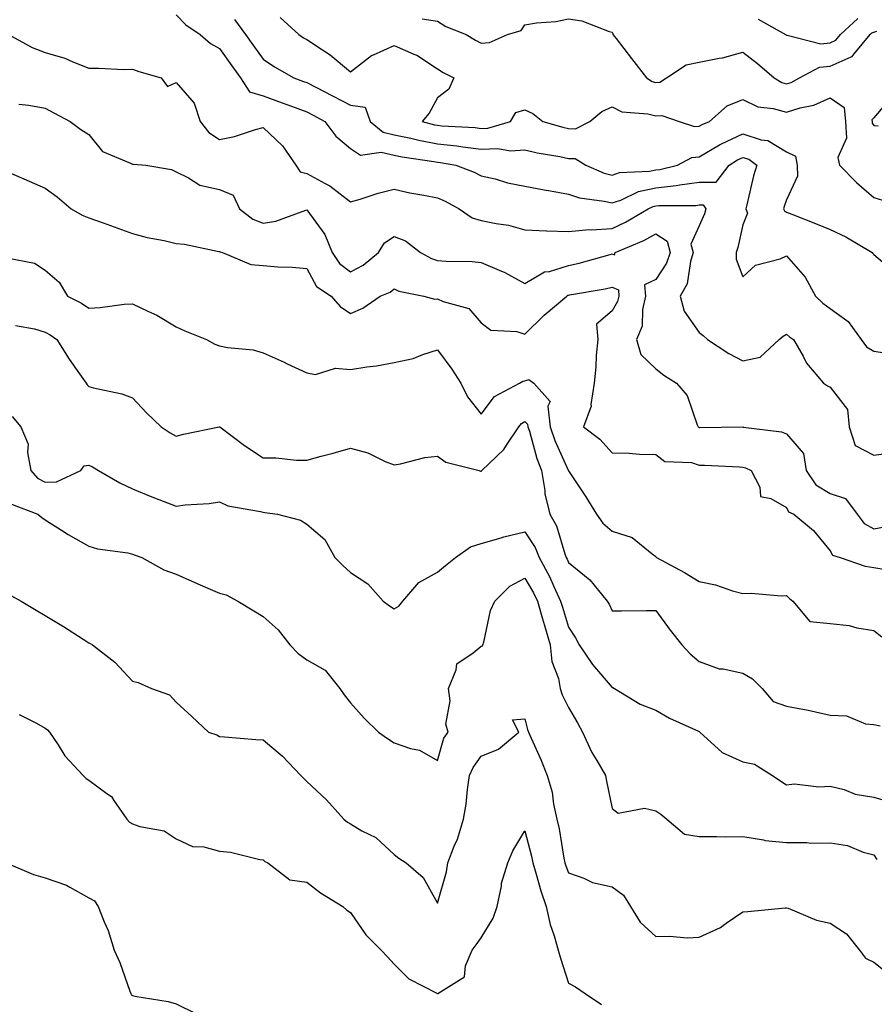
# Model space of a CAD drawing. Units: inches. Extents: x 1021283 to 1023923, y 7234538 to 7237178.
# Drawn here: x 1021652 to 1021848, y 7236739 to 7236965 of the extents above; entities that cross this region are included whole.
import ezdxf

# ---------------------------------------------------------------- set-up
doc = ezdxf.new("R2010")
doc.units = ezdxf.units.IN
doc.header["$MEASUREMENT"] = 0
doc.layers.add('Contour_10217234', color=7, linetype='Continuous', true_color=0x597575)

msp = doc.modelspace()

# ---------------------------------------------------------------- linework, layer by layer
at = {"layer": 'Contour_10217234'}
for points in [[(1021688.05, 7236966.4, 2864), (1021690.26, 7236964.13, 2864), (1021693.56, 7236961.92, 2864), (1021695.98, 7236959.85, 2864), (1021698.05, 7236958.68, 2864), (1021700.86, 7236954.74, 2864), (1021702.87, 7236951.92, 2864), (1021704.87, 7236948.75, 2864), (1021708.05, 7236947.79, 2864), (1021712.37, 7236946.25, 2864), (1021714.53, 7236945.43, 2864), (1021718.05, 7236944.15, 2864), (1021719.51, 7236943.38, 2864), (1021722.19, 7236941.92, 2864), (1021724.71, 7236938.57, 2864), (1021728.05, 7236935.74, 2864), (1021730.37, 7236934.24, 2864), (1021735.1, 7236934.87, 2864), (1021738.05, 7236934.19, 2864), (1021739.92, 7236933.8, 2864), (1021747.19, 7236932.78, 2864), (1021748.05, 7236932.62, 2864), (1021748.67, 7236932.55, 2864), (1021752.25, 7236931.92, 2864), (1021756.45, 7236930.31, 2864), (1021758.05, 7236929.5, 2864), (1021761.21, 7236928.77, 2864), (1021764.03, 7236927.91, 2864), (1021768.05, 7236927.12, 2864), (1021772.44, 7236926.3, 2864), (1021773.91, 7236926.05, 2864), (1021778.05, 7236925.31, 2864), (1021780.61, 7236924.47, 2864), (1021786.27, 7236923.69, 2864), (1021788.05, 7236923.26, 2864), (1021790.06, 7236923.92, 2864), (1021794.1, 7236925.87, 2864), (1021798.05, 7236926.71, 2864), (1021802.74, 7236927.23, 2864), (1021803.56, 7236927.43, 2864), (1021808.05, 7236928.05, 2864), (1021811.94, 7236928.03, 2864), (1021814.92, 7236931.92, 2864), (1021816.82, 7236933.16, 2864), (1021818.05, 7236933.72, 2864), (1021819.42, 7236933.29, 2864), (1021821.27, 7236931.92, 2864), (1021820.51, 7236929.45, 2864), (1021818.97, 7236922.84, 2864), (1021818.71, 7236921.92, 2864), (1021819.09, 7236920.88, 2864), (1021818.05, 7236918.28, 2864), (1021816.92, 7236913.05, 2864), (1021816.51, 7236911.92, 2864), (1021816.53, 7236910.4, 2864), (1021818.05, 7236906.3, 2864), (1021820.96, 7236909, 2864), (1021826.6, 7236910.47, 2864), (1021828.05, 7236911.13, 2864), (1021832.37, 7236906.24, 2864), (1021834.67, 7236901.92, 2864), (1021836.39, 7236900.27, 2864), (1021838.05, 7236899.04, 2864), (1021842.19, 7236896.06, 2864), (1021845.14, 7236891.92, 2864), (1021846.43, 7236890.29, 2864), (1021848.05, 7236889.28, 2864), (1021851.14, 7236888.83, 2864)], [(1021701.47, 7236965.35, 2865), (1021704.01, 7236961.92, 2865), (1021705.69, 7236959.56, 2865), (1021708.05, 7236956.22, 2865), (1021710.61, 7236954.49, 2865), (1021715.04, 7236951.92, 2865), (1021717.27, 7236951.15, 2865), (1021718.05, 7236950.86, 2865), (1021720.24, 7236949.73, 2865), (1021723.97, 7236947.85, 2865), (1021728.05, 7236945.65, 2865), (1021731.39, 7236945.26, 2865), (1021732.58, 7236941.92, 2865), (1021735.59, 7236939.47, 2865), (1021738.05, 7236938.89, 2865), (1021741.86, 7236938.11, 2865), (1021743.77, 7236937.63, 2865), (1021748.05, 7236936.84, 2865), (1021752.48, 7236936.35, 2865), (1021753.85, 7236936.11, 2865), (1021758.05, 7236935.59, 2865), (1021761.88, 7236935.75, 2865), (1021764.75, 7236935.21, 2865), (1021768.05, 7236935.43, 2865), (1021770.88, 7236934.75, 2865), (1021776.06, 7236933.9, 2865), (1021778.05, 7236933.48, 2865), (1021779.55, 7236933.43, 2865), (1021782, 7236931.92, 2865), (1021786.23, 7236930.11, 2865), (1021788.05, 7236929.66, 2865), (1021789.73, 7236930.23, 2865), (1021796.66, 7236930.53, 2865), (1021798.05, 7236930.83, 2865), (1021799.03, 7236930.93, 2865), (1021803.07, 7236931.92, 2865), (1021806.31, 7236933.67, 2865), (1021808.05, 7236933.8, 2865), (1021812.72, 7236936.59, 2865), (1021813.13, 7236936.85, 2865), (1021818.05, 7236939.08, 2865), (1021822.21, 7236937.77, 2865), (1021823.75, 7236937.61, 2865), (1021828.05, 7236934.99, 2865), (1021830.1, 7236933.97, 2865), (1021830.51, 7236931.92, 2865), (1021830.57, 7236929.41, 2865), (1021828.05, 7236924, 2865), (1021827.52, 7236922.45, 2865), (1021827.39, 7236921.92, 2865), (1021827.56, 7236921.42, 2865), (1021828.05, 7236921.18, 2865), (1021829.3, 7236920.68, 2865), (1021834.67, 7236918.55, 2865), (1021838.05, 7236917.16, 2865), (1021841.64, 7236915.5, 2865), (1021847.68, 7236911.92, 2865), (1021847.82, 7236911.69, 2865), (1021848.05, 7236911.45, 2865), (1021851.08, 7236908.88, 2865)], [(1021711.9, 7236965.76, 2866), (1021716.19, 7236961.92, 2866), (1021717.29, 7236961.16, 2866), (1021718.05, 7236960.71, 2866), (1021721.62, 7236958.35, 2866), (1021723.38, 7236957.26, 2866), (1021728.05, 7236953.34, 2866), (1021732.89, 7236957.08, 2866), (1021733.36, 7236957.22, 2866), (1021738.05, 7236959.36, 2866), (1021742.56, 7236957.42, 2866), (1021743.3, 7236957.18, 2866), (1021748.05, 7236953.99, 2866), (1021749.34, 7236953.21, 2866), (1021751.78, 7236951.92, 2866), (1021750.63, 7236949.35, 2866), (1021748.05, 7236947.35, 2866), (1021746.12, 7236943.85, 2866), (1021744.46, 7236941.92, 2866), (1021747.33, 7236941.2, 2866), (1021748.05, 7236941.07, 2866), (1021749.01, 7236940.96, 2866), (1021756.66, 7236940.53, 2866), (1021758.05, 7236940.36, 2866), (1021759.55, 7236940.43, 2866), (1021764.75, 7236941.92, 2866), (1021765.96, 7236944.02, 2866), (1021768.05, 7236944.6, 2866), (1021769.87, 7236943.74, 2866), (1021772.15, 7236941.92, 2866), (1021776.74, 7236940.61, 2866), (1021778.05, 7236940.34, 2866), (1021779.69, 7236940.27, 2866), (1021782.97, 7236941.92, 2866), (1021785.69, 7236944.27, 2866), (1021788.05, 7236945.31, 2866), (1021790.28, 7236944.14, 2866), (1021796.23, 7236943.73, 2866), (1021798.05, 7236943.22, 2866), (1021799.48, 7236943.35, 2866), (1021803.46, 7236941.92, 2866), (1021806.94, 7236940.81, 2866), (1021808.05, 7236940.89, 2866), (1021808.69, 7236941.28, 2866), (1021810.39, 7236941.92, 2866), (1021814.44, 7236945.54, 2866), (1021818.05, 7236946.98, 2866), (1021821.47, 7236945.34, 2866), (1021825.02, 7236944.95, 2866), (1021828.05, 7236944.08, 2866), (1021831.19, 7236945.06, 2866), (1021834.3, 7236945.66, 2866), (1021838.05, 7236947.34, 2866), (1021841.27, 7236945.13, 2866), (1021841.6, 7236941.92, 2866), (1021841.84, 7236938.13, 2866), (1021839.81, 7236933.68, 2866), (1021840.2, 7236931.92, 2866), (1021844.07, 7236927.94, 2866), (1021848.05, 7236924.54, 2866), (1021850.04, 7236923.9, 2866)], [(1021744.5, 7236965.47, 2867), (1021748.05, 7236964.98, 2867), (1021749.89, 7236963.75, 2867), (1021754.61, 7236961.92, 2867), (1021756.72, 7236960.6, 2867), (1021758.05, 7236959.87, 2867), (1021759.94, 7236960.04, 2867), (1021764.05, 7236961.92, 2867), (1021767.17, 7236962.81, 2867), (1021768.05, 7236964.14, 2867), (1021770.71, 7236964.59, 2867), (1021775.12, 7236964.85, 2867), (1021778.05, 7236965.48, 2867), (1021781.14, 7236965.01, 2867), (1021787.37, 7236962.61, 2867), (1021788.05, 7236962.46, 2867), (1021788.26, 7236962.13, 2867), (1021788.26, 7236961.92, 2867), (1021789.01, 7236960.96, 2867), (1021792.52, 7236956.38, 2867), (1021795.98, 7236951.92, 2867), (1021797.21, 7236951.09, 2867), (1021798.05, 7236950.86, 2867), (1021799.03, 7236950.94, 2867), (1021800.55, 7236951.92, 2867), (1021805.06, 7236954.91, 2867), (1021808.05, 7236955.53, 2867), (1021812.62, 7236956.49, 2867), (1021813.38, 7236956.58, 2867), (1021818.05, 7236957.82, 2867), (1021821.41, 7236955.27, 2867), (1021825.24, 7236951.92, 2867), (1021826.98, 7236950.86, 2867), (1021828.05, 7236950.55, 2867), (1021829.09, 7236950.88, 2867), (1021831, 7236951.92, 2867), (1021835.59, 7236954.39, 2867), (1021838.05, 7236954.63, 2867), (1021842.91, 7236956.78, 2867), (1021843.15, 7236956.81, 2867), (1021843.6, 7236957.47, 2867), (1021847.25, 7236961.92, 2867), (1021847.66, 7236962.3, 2867), (1021848.05, 7236962.46, 2867), (1021848.79, 7236962.65, 2867)], [(1021821.55, 7236965.41, 2868), (1021827.84, 7236961.92, 2868), (1021827.95, 7236961.82, 2868), (1021828.05, 7236961.74, 2868), (1021828.19, 7236961.77, 2868), (1021835.92, 7236959.79, 2868), (1021838.05, 7236960.01, 2868), (1021839.38, 7236960.59, 2868), (1021840.47, 7236961.92, 2868), (1021844.38, 7236965.59, 2868)], [(1021649.65, 7236961.92, 2863), (1021655.02, 7236958.88, 2863), (1021658.05, 7236957.79, 2863), (1021662.58, 7236956.45, 2863), (1021664.38, 7236955.59, 2863), (1021668.05, 7236954.16, 2863), (1021670.34, 7236954.2, 2863), (1021676.06, 7236953.9, 2863), (1021678.05, 7236953.95, 2863), (1021679.55, 7236953.42, 2863), (1021684.67, 7236951.92, 2863), (1021686.12, 7236949.99, 2863), (1021688.05, 7236950.88, 2863), (1021692.23, 7236946.11, 2863), (1021693.56, 7236941.92, 2863), (1021695.57, 7236939.44, 2863), (1021698.05, 7236937.84, 2863), (1021701.47, 7236938.51, 2863), (1021706.27, 7236940.14, 2863), (1021708.05, 7236940.58, 2863), (1021712.5, 7236936.36, 2863), (1021715.51, 7236931.92, 2863), (1021716.51, 7236930.37, 2863), (1021718.05, 7236930.05, 2863), (1021722.23, 7236927.75, 2863), (1021723.34, 7236927.21, 2863), (1021728.05, 7236923.5, 2863), (1021730.28, 7236924.15, 2863), (1021734.44, 7236925.53, 2863), (1021738.05, 7236926.45, 2863), (1021741.68, 7236925.55, 2863), (1021744.91, 7236925.07, 2863), (1021748.05, 7236924.4, 2863), (1021749.79, 7236923.66, 2863), (1021753.01, 7236921.92, 2863), (1021755.96, 7236919.83, 2863), (1021758.05, 7236919.26, 2863), (1021761.45, 7236918.51, 2863), (1021764.26, 7236918.13, 2863), (1021768.05, 7236917.1, 2863), (1021773.01, 7236916.89, 2863), (1021773.07, 7236916.9, 2863), (1021778.05, 7236916.74, 2863), (1021782.82, 7236917.16, 2863), (1021783.25, 7236917.11, 2863), (1021788.05, 7236917.39, 2863), (1021791.14, 7236918.82, 2863), (1021796.33, 7236921.92, 2863), (1021797.48, 7236922.48, 2863), (1021798.05, 7236922.59, 2863), (1021798.81, 7236922.68, 2863), (1021807.27, 7236922.69, 2863), (1021808.05, 7236922.8, 2863), (1021808.93, 7236922.8, 2863), (1021809.59, 7236921.92, 2863), (1021809.24, 7236920.73, 2863), (1021808.05, 7236918.01, 2863), (1021806.14, 7236913.83, 2863), (1021806.66, 7236911.92, 2863), (1021806, 7236909.86, 2863), (1021805.24, 7236904.73, 2863), (1021803.67, 7236901.92, 2863), (1021804.57, 7236898.43, 2863), (1021808.05, 7236893.55, 2863), (1021808.97, 7236892.83, 2863), (1021809.92, 7236891.92, 2863), (1021814.85, 7236888.72, 2863), (1021818.05, 7236887.05, 2863), (1021822.05, 7236887.92, 2863), (1021826.39, 7236891.92, 2863), (1021827.29, 7236892.69, 2863), (1021828.05, 7236893.2, 2863), (1021828.71, 7236892.57, 2863), (1021829.63, 7236891.92, 2863), (1021831.86, 7236888.1, 2863), (1021832.66, 7236886.54, 2863), (1021836.55, 7236881.92, 2863), (1021837.48, 7236881.35, 2863), (1021838.05, 7236881.01, 2863), (1021842.05, 7236875.91, 2863), (1021842.46, 7236871.92, 2863), (1021843.77, 7236867.63, 2863), (1021848.05, 7236865.43, 2863), (1021852.09, 7236865.96, 2863)], [(1021652.01, 7236945.88, 2862), (1021654.32, 7236945.65, 2862), (1021658.05, 7236944.97, 2862), (1021660.06, 7236943.93, 2862), (1021663.75, 7236941.92, 2862), (1021666.25, 7236940.12, 2862), (1021668.05, 7236938.97, 2862), (1021671.19, 7236935.07, 2862), (1021677.6, 7236932.38, 2862), (1021678.05, 7236932.12, 2862), (1021678.3, 7236932.17, 2862), (1021681.12, 7236931.92, 2862), (1021687.03, 7236930.91, 2862), (1021688.05, 7236930.42, 2862), (1021690.92, 7236929.05, 2862), (1021693.48, 7236927.34, 2862), (1021698.05, 7236926.34, 2862), (1021701.14, 7236925.02, 2862), (1021702.58, 7236921.92, 2862), (1021705.67, 7236919.53, 2862), (1021708.05, 7236918.61, 2862), (1021710.92, 7236919.05, 2862), (1021717.78, 7236921.64, 2862), (1021718.05, 7236921.71, 2862), (1021722.19, 7236916.06, 2862), (1021723.85, 7236911.92, 2862), (1021725.53, 7236909.41, 2862), (1021728.05, 7236907.49, 2862), (1021731, 7236908.97, 2862), (1021734.46, 7236911.92, 2862), (1021735.88, 7236914.09, 2862), (1021738.05, 7236915.55, 2862), (1021740.67, 7236914.54, 2862), (1021744.12, 7236911.92, 2862), (1021746.66, 7236910.53, 2862), (1021748.05, 7236910.1, 2862), (1021750.02, 7236909.94, 2862), (1021755.98, 7236909.85, 2862), (1021758.05, 7236909.64, 2862), (1021762.13, 7236907.84, 2862), (1021763.46, 7236907.33, 2862), (1021768.05, 7236904.77, 2862), (1021772.54, 7236907.44, 2862), (1021773.69, 7236907.56, 2862), (1021778.05, 7236908.95, 2862), (1021780.51, 7236909.47, 2862), (1021787.58, 7236911.46, 2862), (1021788.05, 7236911.57, 2862), (1021788.62, 7236911.36, 2862), (1021788.73, 7236911.92, 2862), (1021795.3, 7236914.66, 2862), (1021798.05, 7236916.2, 2862), (1021800.65, 7236914.52, 2862), (1021801.37, 7236911.92, 2862), (1021800.55, 7236909.42, 2862), (1021798.05, 7236905.72, 2862), (1021795.49, 7236904.49, 2862), (1021795.73, 7236901.92, 2862), (1021795, 7236898.86, 2862), (1021794.96, 7236895.01, 2862), (1021793.62, 7236891.92, 2862), (1021794.63, 7236888.5, 2862), (1021798.05, 7236885.22, 2862), (1021799.91, 7236883.78, 2862), (1021802.84, 7236881.92, 2862), (1021805.24, 7236879.11, 2862), (1021807.58, 7236872.38, 2862), (1021807.82, 7236871.92, 2862), (1021807.93, 7236871.81, 2862), (1021808.05, 7236871.77, 2862), (1021808.19, 7236871.77, 2862), (1021818.01, 7236871.88, 2862), (1021818.05, 7236871.88, 2862), (1021818.11, 7236871.86, 2862), (1021826.88, 7236870.76, 2862), (1021828.05, 7236870.32, 2862), (1021831.94, 7236865.81, 2862), (1021832.54, 7236861.92, 2862), (1021834.75, 7236858.63, 2862), (1021838.05, 7236856.62, 2862), (1021841.59, 7236855.46, 2862), (1021844.28, 7236851.92, 2862), (1021845.86, 7236849.73, 2862), (1021848.05, 7236848.53, 2862), (1021850.88, 7236849.09, 2862)], [(1021852.25, 7236947.73, 2867), (1021848.05, 7236942.77, 2867), (1021847.62, 7236942.34, 2867), (1021847.68, 7236941.92, 2867), (1021847.7, 7236941.57, 2867), (1021848.05, 7236941.02, 2867), (1021849.05, 7236940.92, 2867)], [(1021649.65, 7236930.32, 2861), (1021654.4, 7236928.27, 2861), (1021658.05, 7236926.66, 2861), (1021660.8, 7236924.67, 2861), (1021664.03, 7236921.92, 2861), (1021666.55, 7236920.43, 2861), (1021668.05, 7236919.82, 2861), (1021671.31, 7236918.67, 2861), (1021673.89, 7236917.77, 2861), (1021678.05, 7236916.25, 2861), (1021681.45, 7236915.33, 2861), (1021685.35, 7236914.62, 2861), (1021688.05, 7236913.98, 2861), (1021689.96, 7236913.84, 2861), (1021697.84, 7236912.13, 2861), (1021698.05, 7236912.12, 2861), (1021698.17, 7236912.04, 2861), (1021698.71, 7236911.92, 2861), (1021705.24, 7236909.11, 2861), (1021708.05, 7236908.89, 2861), (1021711.37, 7236908.61, 2861), (1021714.65, 7236908.51, 2861), (1021718.05, 7236908.19, 2861), (1021720.26, 7236904.13, 2861), (1021723.6, 7236901.92, 2861), (1021725.67, 7236899.54, 2861), (1021728.05, 7236897.88, 2861), (1021730.88, 7236899.1, 2861), (1021734.83, 7236901.92, 2861), (1021737.15, 7236902.81, 2861), (1021738.05, 7236903.53, 2861), (1021739.16, 7236903.03, 2861), (1021744.85, 7236901.92, 2861), (1021747.37, 7236901.23, 2861), (1021748.05, 7236901.27, 2861), (1021749.32, 7236900.65, 2861), (1021755.22, 7236899.09, 2861), (1021758.05, 7236895.76, 2861), (1021760.24, 7236894.11, 2861), (1021766.19, 7236893.78, 2861), (1021768.05, 7236893.18, 2861), (1021772.46, 7236897.5, 2861), (1021777.64, 7236901.92, 2861), (1021777.87, 7236902.09, 2861), (1021778.05, 7236902.14, 2861), (1021778.32, 7236902.2, 2861), (1021786.45, 7236903.53, 2861), (1021788.05, 7236903.91, 2861), (1021789.5, 7236903.37, 2861), (1021789.63, 7236901.92, 2861), (1021789.32, 7236900.64, 2861), (1021788.05, 7236898.52, 2861), (1021784.5, 7236895.46, 2861), (1021784.79, 7236891.92, 2861), (1021784.42, 7236888.3, 2861), (1021784.32, 7236885.65, 2861), (1021783.91, 7236881.92, 2861), (1021783.21, 7236877.07, 2861), (1021783.28, 7236876.69, 2861), (1021781.47, 7236871.92, 2861), (1021785.24, 7236869.11, 2861), (1021788.05, 7236865.95, 2861), (1021792, 7236865.88, 2861), (1021794.34, 7236865.64, 2861), (1021798.05, 7236865.56, 2861), (1021800.12, 7236863.98, 2861), (1021806.25, 7236863.72, 2861), (1021808.05, 7236863.14, 2861), (1021809.24, 7236863.12, 2861), (1021817.25, 7236862.72, 2861), (1021818.05, 7236862.7, 2861), (1021818.67, 7236862.55, 2861), (1021819.96, 7236861.92, 2861), (1021821.9, 7236858.08, 2861), (1021822.11, 7236855.97, 2861), (1021824.48, 7236855.49, 2861), (1021828.05, 7236853.43, 2861), (1021828.54, 7236852.41, 2861), (1021829.77, 7236851.92, 2861), (1021834.24, 7236848.12, 2861), (1021838.05, 7236843.48, 2861), (1021838.6, 7236842.47, 2861), (1021840.39, 7236841.92, 2861), (1021846.06, 7236839.94, 2861), (1021848.05, 7236839.69, 2861), (1021850.78, 7236839.19, 2861)], [(1021649.28, 7236910.7, 2860), (1021655.61, 7236909.48, 2860), (1021658.05, 7236907.87, 2860), (1021661.23, 7236905.1, 2860), (1021663.19, 7236901.92, 2860), (1021666.39, 7236900.27, 2860), (1021668.05, 7236899.16, 2860), (1021670.67, 7236899.3, 2860), (1021676.16, 7236900.02, 2860), (1021678.05, 7236900.14, 2860), (1021681.57, 7236898.41, 2860), (1021683.62, 7236897.5, 2860), (1021688.05, 7236894.83, 2860), (1021690.04, 7236893.9, 2860), (1021695.04, 7236891.92, 2860), (1021696.98, 7236890.85, 2860), (1021698.05, 7236890.52, 2860), (1021699.83, 7236890.14, 2860), (1021705.73, 7236889.59, 2860), (1021708.05, 7236888.89, 2860), (1021712.87, 7236886.73, 2860), (1021713.56, 7236886.4, 2860), (1021718.05, 7236884.3, 2860), (1021720.04, 7236883.9, 2860), (1021724.63, 7236885.35, 2860), (1021728.05, 7236885.06, 2860), (1021731.8, 7236885.66, 2860), (1021734.05, 7236885.93, 2860), (1021738.05, 7236886.64, 2860), (1021742.41, 7236887.57, 2860), (1021744.63, 7236888.51, 2860), (1021748.05, 7236889.55, 2860), (1021751.29, 7236885.16, 2860), (1021753.36, 7236881.92, 2860), (1021754.89, 7236878.76, 2860), (1021758.05, 7236874.83, 2860), (1021761.1, 7236878.86, 2860), (1021766.82, 7236881.92, 2860), (1021767.58, 7236882.39, 2860), (1021768.05, 7236882.49, 2860), (1021768.93, 7236882.79, 2860), (1021770.1, 7236881.92, 2860), (1021773.87, 7236877.74, 2860), (1021773.28, 7236876.69, 2860), (1021773.85, 7236871.92, 2860), (1021774.91, 7236868.77, 2860), (1021778.01, 7236861.95, 2860), (1021778.03, 7236861.92, 2860), (1021778.03, 7236861.9, 2860), (1021778.05, 7236861.86, 2860), (1021782.03, 7236855.89, 2860), (1021784.46, 7236851.92, 2860), (1021785.94, 7236849.81, 2860), (1021788.05, 7236847.99, 2860), (1021792.66, 7236846.54, 2860), (1021797.21, 7236842.76, 2860), (1021798.05, 7236842.15, 2860), (1021798.19, 7236842.05, 2860), (1021798.21, 7236841.92, 2860), (1021804.65, 7236838.52, 2860), (1021808.05, 7236836.46, 2860), (1021811.8, 7236835.66, 2860), (1021815.65, 7236834.32, 2860), (1021818.05, 7236833.68, 2860), (1021819.92, 7236833.79, 2860), (1021826.82, 7236833.15, 2860), (1021828.05, 7236833.25, 2860), (1021828.71, 7236832.58, 2860), (1021829.48, 7236831.92, 2860), (1021833.44, 7236827.3, 2860), (1021838.05, 7236826.79, 2860), (1021842.46, 7236826.33, 2860), (1021844.16, 7236825.82, 2860), (1021848.05, 7236825.24, 2860), (1021849.91, 7236823.78, 2860)], [(1021651.27, 7236895.15, 2859), (1021655.59, 7236894.37, 2859), (1021658.05, 7236893.66, 2859), (1021659.16, 7236893.03, 2859), (1021660.75, 7236891.92, 2859), (1021663.52, 7236887.4, 2859), (1021665.92, 7236884.06, 2859), (1021667.41, 7236881.92, 2859), (1021667.64, 7236881.52, 2859), (1021668.05, 7236881.15, 2859), (1021669.14, 7236880.83, 2859), (1021675.59, 7236879.46, 2859), (1021678.05, 7236878.53, 2859), (1021681.27, 7236875.13, 2859), (1021684.63, 7236871.92, 2859), (1021686.68, 7236870.55, 2859), (1021688.05, 7236869.77, 2859), (1021689.75, 7236870.21, 2859), (1021697.91, 7236871.92, 2859), (1021698.03, 7236871.95, 2859), (1021698.05, 7236871.95, 2859), (1021698.07, 7236871.94, 2859), (1021698.09, 7236871.92, 2859), (1021703.73, 7236867.6, 2859), (1021708.05, 7236864.82, 2859), (1021710.96, 7236864.82, 2859), (1021715.67, 7236864.29, 2859), (1021718.05, 7236864.29, 2859), (1021721.31, 7236865.19, 2859), (1021724.09, 7236865.89, 2859), (1021728.05, 7236867.03, 2859), (1021732.07, 7236865.93, 2859), (1021735.98, 7236864, 2859), (1021738.05, 7236863.19, 2859), (1021739.53, 7236863.4, 2859), (1021745.12, 7236864.85, 2859), (1021748.05, 7236865.17, 2859), (1021749.96, 7236863.83, 2859), (1021757.54, 7236861.92, 2859), (1021757.91, 7236861.77, 2859), (1021758.05, 7236861.76, 2859), (1021758.15, 7236861.83, 2859), (1021758.19, 7236861.92, 2859), (1021763.25, 7236866.72, 2859), (1021763.85, 7236867.72, 2859), (1021766.68, 7236871.92, 2859), (1021767.31, 7236872.67, 2859), (1021768.05, 7236873.16, 2859), (1021768.66, 7236872.54, 2859), (1021768.73, 7236871.92, 2859), (1021769.09, 7236870.89, 2859), (1021770.76, 7236864.63, 2859), (1021771.86, 7236861.92, 2859), (1021772.64, 7236857.33, 2859), (1021772.66, 7236856.53, 2859), (1021773.79, 7236851.92, 2859), (1021775.34, 7236849.21, 2859), (1021777.21, 7236842.76, 2859), (1021777.54, 7236841.92, 2859), (1021777.72, 7236841.6, 2859), (1021778.05, 7236840.84, 2859), (1021782.97, 7236836.83, 2859), (1021786.96, 7236831.92, 2859), (1021787.39, 7236831.25, 2859), (1021788.05, 7236829.7, 2859), (1021790.22, 7236829.75, 2859), (1021795.88, 7236829.76, 2859), (1021798.05, 7236829.82, 2859), (1021801.39, 7236825.26, 2859), (1021804.07, 7236821.92, 2859), (1021805.96, 7236819.84, 2859), (1021808.05, 7236818.07, 2859), (1021812.58, 7236816.44, 2859), (1021813.56, 7236816.4, 2859), (1021818.05, 7236815.41, 2859), (1021820.22, 7236814.09, 2859), (1021822.5, 7236811.92, 2859), (1021825.02, 7236808.89, 2859), (1021828.05, 7236807.87, 2859), (1021833.05, 7236806.93, 2859), (1021838.05, 7236805.79, 2859), (1021841.8, 7236805.67, 2859), (1021846.17, 7236803.8, 2859), (1021848.05, 7236803.66, 2859), (1021849.5, 7236803.37, 2859)], [(1021650.43, 7236874.3, 2858), (1021652.46, 7236871.92, 2858), (1021654.1, 7236867.96, 2858), (1021653.95, 7236866.02, 2858), (1021654.77, 7236861.92, 2858), (1021656.29, 7236860.16, 2858), (1021658.05, 7236859.2, 2858), (1021660.65, 7236859.32, 2858), (1021666.23, 7236861.92, 2858), (1021667, 7236862.98, 2858), (1021668.05, 7236863.09, 2858), (1021668.89, 7236862.75, 2858), (1021670.26, 7236861.92, 2858), (1021675.18, 7236859.05, 2858), (1021678.05, 7236857.7, 2858), (1021682.13, 7236856, 2858), (1021685.1, 7236854.87, 2858), (1021688.05, 7236853.71, 2858), (1021690.14, 7236854.01, 2858), (1021695.67, 7236854.3, 2858), (1021698.05, 7236854.74, 2858), (1021699.96, 7236853.83, 2858), (1021707.44, 7236852.53, 2858), (1021708.05, 7236852.34, 2858), (1021708.42, 7236852.3, 2858), (1021711.35, 7236851.92, 2858), (1021716.62, 7236850.49, 2858), (1021718.05, 7236849.59, 2858), (1021722.19, 7236846.05, 2858), (1021724.5, 7236841.92, 2858), (1021726.27, 7236840.14, 2858), (1021728.05, 7236838.5, 2858), (1021732.01, 7236835.89, 2858), (1021735.55, 7236831.92, 2858), (1021737.01, 7236830.88, 2858), (1021738.05, 7236830.2, 2858), (1021739.18, 7236830.78, 2858), (1021740.06, 7236831.92, 2858), (1021743.75, 7236836.22, 2858), (1021748.05, 7236838.58, 2858), (1021749.85, 7236840.11, 2858), (1021752.15, 7236841.92, 2858), (1021755.59, 7236844.38, 2858), (1021758.05, 7236845.13, 2858), (1021762.6, 7236846.48, 2858), (1021763.26, 7236846.71, 2858), (1021768.05, 7236847.87, 2858), (1021770.39, 7236844.26, 2858), (1021771.33, 7236841.92, 2858), (1021773.69, 7236837.57, 2858), (1021774.67, 7236835.3, 2858), (1021776.25, 7236831.92, 2858), (1021776.66, 7236830.53, 2858), (1021778.05, 7236826, 2858), (1021779.69, 7236823.56, 2858), (1021780.51, 7236821.92, 2858), (1021783.58, 7236817.44, 2858), (1021788.05, 7236812.15, 2858), (1021788.25, 7236812.12, 2858), (1021788.6, 7236811.92, 2858), (1021794.46, 7236808.34, 2858), (1021798.05, 7236806.91, 2858), (1021801.23, 7236805.1, 2858), (1021807.84, 7236802.13, 2858), (1021808.05, 7236802.03, 2858), (1021808.13, 7236802, 2858), (1021808.19, 7236801.92, 2858), (1021813.32, 7236797.19, 2858), (1021818.05, 7236795.1, 2858), (1021820.71, 7236794.58, 2858), (1021824.87, 7236791.92, 2858), (1021826.76, 7236790.63, 2858), (1021828.05, 7236789.83, 2858), (1021829.92, 7236790.05, 2858), (1021835.45, 7236789.32, 2858), (1021838.05, 7236789.51, 2858), (1021841.25, 7236788.72, 2858), (1021843.81, 7236787.67, 2858), (1021848.05, 7236787.01, 2858), (1021851.96, 7236785.84, 2858)], [(1021650.32, 7236854.18, 2857), (1021656.33, 7236851.92, 2857), (1021657.27, 7236851.14, 2857), (1021658.05, 7236850.55, 2857), (1021661.76, 7236848.21, 2857), (1021663.32, 7236847.19, 2857), (1021668.05, 7236844.57, 2857), (1021670.04, 7236843.9, 2857), (1021676.96, 7236843.01, 2857), (1021678.05, 7236842.75, 2857), (1021678.66, 7236842.52, 2857), (1021680.18, 7236841.92, 2857), (1021685.24, 7236839.1, 2857), (1021688.05, 7236838.1, 2857), (1021692.33, 7236836.21, 2857), (1021694.81, 7236835.15, 2857), (1021698.05, 7236833.76, 2857), (1021699.51, 7236833.39, 2857), (1021702.21, 7236831.92, 2857), (1021705.88, 7236829.75, 2857), (1021708.05, 7236828.42, 2857), (1021711.51, 7236825.38, 2857), (1021714.14, 7236821.92, 2857), (1021716.08, 7236819.95, 2857), (1021718.05, 7236818.51, 2857), (1021722.25, 7236816.12, 2857), (1021725.65, 7236811.92, 2857), (1021726.6, 7236810.48, 2857), (1021728.05, 7236808.59, 2857), (1021731.21, 7236805.07, 2857), (1021734.51, 7236801.92, 2857), (1021736.53, 7236800.41, 2857), (1021738.05, 7236799.46, 2857), (1021741.84, 7236798.13, 2857), (1021743.87, 7236797.74, 2857), (1021748.05, 7236795.36, 2857), (1021749.5, 7236800.48, 2857), (1021750.45, 7236801.92, 2857), (1021749.89, 7236803.76, 2857), (1021750.9, 7236809.07, 2857), (1021750.51, 7236811.92, 2857), (1021752.29, 7236816.17, 2857), (1021752.42, 7236817.55, 2857), (1021756.21, 7236820.09, 2857), (1021758.05, 7236821.6, 2857), (1021758.3, 7236821.67, 2857), (1021758.44, 7236821.92, 2857), (1021758.64, 7236822.5, 2857), (1021760.18, 7236829.79, 2857), (1021761.17, 7236831.92, 2857), (1021764.57, 7236835.4, 2857), (1021768.05, 7236837.24, 2857), (1021770, 7236833.87, 2857), (1021770.92, 7236831.92, 2857), (1021772.11, 7236827.87, 2857), (1021772.52, 7236826.39, 2857), (1021773.87, 7236821.92, 2857), (1021774.22, 7236818.1, 2857), (1021775.75, 7236814.22, 2857), (1021776.12, 7236811.92, 2857), (1021776.59, 7236810.46, 2857), (1021778.05, 7236807.56, 2857), (1021780.14, 7236804, 2857), (1021781.27, 7236801.92, 2857), (1021783.4, 7236797.26, 2857), (1021784.53, 7236795.43, 2857), (1021786.55, 7236791.92, 2857), (1021786.8, 7236790.67, 2857), (1021788.05, 7236784.41, 2857), (1021789.44, 7236783.31, 2857), (1021795.49, 7236784.47, 2857), (1021798.05, 7236783.88, 2857), (1021799.22, 7236783.09, 2857), (1021800.63, 7236781.92, 2857), (1021804.67, 7236778.53, 2857), (1021808.05, 7236777.95, 2857), (1021812, 7236777.97, 2857), (1021814.03, 7236777.91, 2857), (1021818.05, 7236777.94, 2857), (1021822.8, 7236777.18, 2857), (1021823.17, 7236777.05, 2857), (1021828.05, 7236776.55, 2857), (1021832.72, 7236776.6, 2857), (1021833.54, 7236776.42, 2857), (1021838.05, 7236776.49, 2857), (1021842.01, 7236775.88, 2857), (1021845.63, 7236774.35, 2857), (1021848.05, 7236773.75, 2857), (1021848.79, 7236772.67, 2857)], [(1021649.65, 7236833.52, 2856), (1021652.5, 7236831.92, 2856), (1021656, 7236829.87, 2856), (1021658.05, 7236828.62, 2856), (1021662.23, 7236826.1, 2856), (1021666.76, 7236823.21, 2856), (1021668.05, 7236822.4, 2856), (1021668.38, 7236822.24, 2856), (1021668.87, 7236821.92, 2856), (1021674.05, 7236817.92, 2856), (1021678.05, 7236813.57, 2856), (1021679.4, 7236813.27, 2856), (1021682.39, 7236811.92, 2856), (1021686.57, 7236810.45, 2856), (1021688.05, 7236808.79, 2856), (1021691.64, 7236805.52, 2856), (1021695.53, 7236801.92, 2856), (1021697.41, 7236801.27, 2856), (1021698.05, 7236800.87, 2856), (1021699.16, 7236800.82, 2856), (1021706.33, 7236800.19, 2856), (1021708.05, 7236800.11, 2856), (1021712.5, 7236796.37, 2856), (1021716.7, 7236791.92, 2856), (1021717.35, 7236791.23, 2856), (1021718.05, 7236790.54, 2856), (1021722.54, 7236786.41, 2856), (1021726.51, 7236781.92, 2856), (1021727.39, 7236781.25, 2856), (1021728.05, 7236780.85, 2856), (1021730.67, 7236779.3, 2856), (1021733.85, 7236777.72, 2856), (1021738.05, 7236773.8, 2856), (1021739.12, 7236772.98, 2856), (1021740.8, 7236771.92, 2856), (1021744.71, 7236768.57, 2856), (1021748.05, 7236762.7, 2856), (1021750.08, 7236769.89, 2856), (1021750.39, 7236771.92, 2856), (1021751.86, 7236775.73, 2856), (1021752.62, 7236777.35, 2856), (1021753.95, 7236781.92, 2856), (1021754.55, 7236785.41, 2856), (1021754.87, 7236788.74, 2856), (1021755.35, 7236791.92, 2856), (1021756.16, 7236793.82, 2856), (1021758.05, 7236796.38, 2856), (1021761.98, 7236797.99, 2856), (1021766.68, 7236801.92, 2856), (1021765.24, 7236804.73, 2856), (1021768.05, 7236804.98, 2856), (1021768.62, 7236802.5, 2856), (1021768.87, 7236801.92, 2856), (1021769.48, 7236800.49, 2856), (1021771.74, 7236795.61, 2856), (1021773.13, 7236791.92, 2856), (1021774.3, 7236788.16, 2856), (1021774.61, 7236785.36, 2856), (1021775.39, 7236781.92, 2856), (1021775.88, 7236779.75, 2856), (1021776.98, 7236772.99, 2856), (1021777.19, 7236771.92, 2856), (1021777.41, 7236771.27, 2856), (1021778.05, 7236769.61, 2856), (1021781.59, 7236768.38, 2856), (1021783.56, 7236767.43, 2856), (1021788.05, 7236766.41, 2856), (1021790.65, 7236764.51, 2856), (1021792.27, 7236761.92, 2856), (1021794.46, 7236758.32, 2856), (1021798.05, 7236755.01, 2856), (1021801.23, 7236755.09, 2856), (1021805.24, 7236754.74, 2856), (1021808.05, 7236754.84, 2856), (1021812.89, 7236757.09, 2856), (1021814.18, 7236758.05, 2856), (1021818.05, 7236760.72, 2856), (1021819.2, 7236760.77, 2856), (1021827.76, 7236761.63, 2856), (1021828.05, 7236761.64, 2856), (1021828.46, 7236761.51, 2856), (1021834.91, 7236758.78, 2856), (1021838.05, 7236758.07, 2856), (1021841.8, 7236755.67, 2856), (1021844.77, 7236751.92, 2856), (1021846.16, 7236750.03, 2856), (1021848.05, 7236749.17, 2856), (1021852.11, 7236745.97, 2856)], [(1021652.11, 7236805.97, 2855), (1021656.02, 7236803.95, 2855), (1021658.05, 7236802.84, 2855), (1021658.54, 7236802.41, 2855), (1021659.03, 7236801.92, 2855), (1021661.02, 7236798.95, 2855), (1021662.58, 7236796.44, 2855), (1021666.76, 7236791.92, 2855), (1021667.41, 7236791.27, 2855), (1021668.05, 7236790.9, 2855), (1021672.17, 7236787.81, 2855), (1021673.23, 7236787.11, 2855), (1021673.77, 7236786.19, 2855), (1021676.8, 7236781.92, 2855), (1021677.37, 7236781.23, 2855), (1021678.05, 7236780.85, 2855), (1021679.73, 7236780.23, 2855), (1021685.35, 7236779.23, 2855), (1021688.05, 7236777.46, 2855), (1021691.82, 7236775.69, 2855), (1021694.4, 7236775.58, 2855), (1021698.05, 7236774.63, 2855), (1021700.51, 7236774.38, 2855), (1021707.29, 7236772.69, 2855), (1021708.05, 7236772.58, 2855), (1021708.38, 7236772.25, 2855), (1021709.12, 7236771.92, 2855), (1021714.14, 7236768.01, 2855), (1021718.05, 7236767.47, 2855), (1021721.19, 7236765.05, 2855), (1021726.33, 7236761.92, 2855), (1021727.23, 7236761.1, 2855), (1021728.05, 7236760.5, 2855), (1021731.55, 7236755.42, 2855), (1021735.12, 7236751.92, 2855), (1021736.53, 7236750.39, 2855), (1021738.05, 7236748.72, 2855), (1021741.47, 7236745.34, 2855), (1021748.03, 7236741.93, 2855), (1021748.05, 7236741.92, 2855), (1021748.07, 7236741.94, 2855), (1021754.2, 7236745.77, 2855), (1021754.46, 7236748.33, 2855), (1021756, 7236751.92, 2855), (1021756.86, 7236753.11, 2855), (1021758.05, 7236754.74, 2855), (1021760.78, 7236759.2, 2855), (1021761.7, 7236761.92, 2855), (1021762.66, 7236766.54, 2855), (1021762.7, 7236767.26, 2855), (1021764.12, 7236771.92, 2855), (1021765.28, 7236774.7, 2855), (1021768.05, 7236779.25, 2855), (1021769.55, 7236773.42, 2855), (1021769.85, 7236771.92, 2855), (1021770.67, 7236769.29, 2855), (1021771.68, 7236765.54, 2855), (1021772.95, 7236761.92, 2855), (1021773.89, 7236757.76, 2855), (1021774.79, 7236755.18, 2855), (1021775.69, 7236751.92, 2855), (1021776.19, 7236750.06, 2855), (1021778.05, 7236744.32, 2855), (1021779.65, 7236743.52, 2855), (1021781.88, 7236741.92, 2855), (1021785.59, 7236739.45, 2855)], [(1021649.09, 7236771.92, 2854), (1021655.35, 7236769.23, 2854), (1021658.05, 7236768.45, 2854), (1021662.93, 7236766.79, 2854), (1021663.66, 7236766.32, 2854), (1021668.05, 7236763.92, 2854), (1021669.36, 7236763.23, 2854), (1021670.22, 7236761.92, 2854), (1021671.59, 7236758.38, 2854), (1021672.52, 7236756.39, 2854), (1021673.87, 7236751.92, 2854), (1021675.18, 7236749.06, 2854), (1021677.44, 7236742.52, 2854), (1021677.68, 7236741.92, 2854), (1021677.78, 7236741.65, 2854), (1021678.05, 7236741.52, 2854), (1021678.6, 7236741.38, 2854), (1021686.27, 7236740.15, 2854), (1021688.05, 7236739.55, 2854), (1021692.58, 7236737.38, 2854)]]:
    msp.add_polyline3d(points, dxfattribs=at)

doc.saveas('drawing.dxf')
